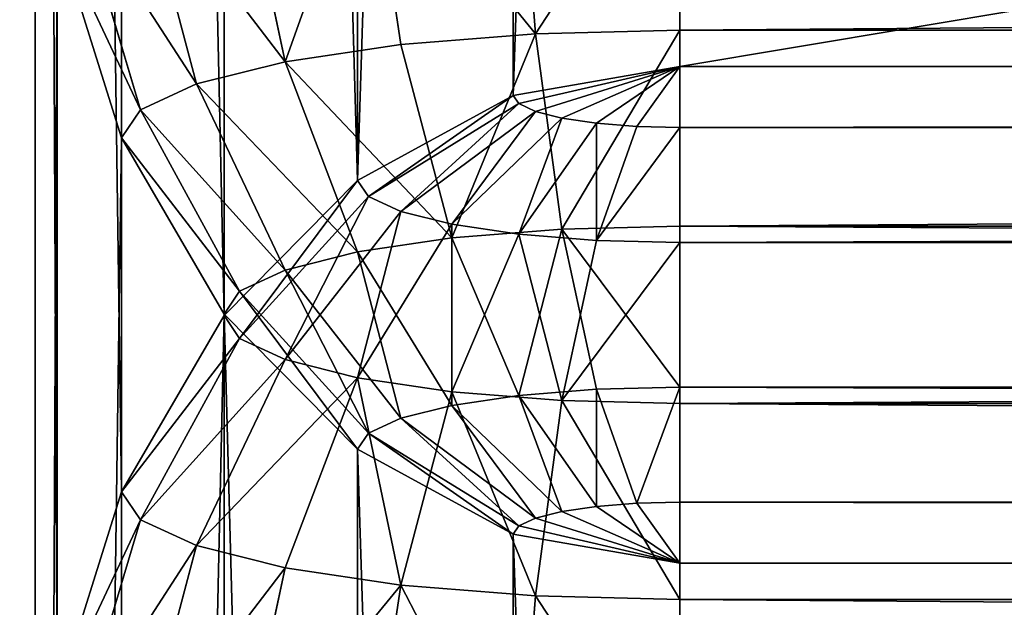
# Model space of a CAD drawing. Units: metres. Extents: x 0 to 1.4, y 0 to 1.4.
# Drawn here: x 0.68 to 0.71, y 1.28 to 1.29 of the extents above; entities that cross this region are included whole.
import ezdxf

# ---------------------------------------------------------------- set-up
doc = ezdxf.new("R2010")
doc.units = ezdxf.units.M
doc.layers.get('0').update_dxf_attribs({"true_color": 0xff5454})
doc.layers.add('ESTOFADO', color=7, linetype='Continuous', true_color=0x664400)
doc.layers.add('MADEIRA', color=7, linetype='Continuous', true_color=0x009987)

# ---------------------------------------------------------------- blocks, each defined once
blk = doc.blocks.new('Component_9')
at = {"color": 45, "true_color": 0xa68663}
mesh = blk.add_polyface(dxfattribs=at)
corners = [(-1, 0, 0.002), (-0.97, 0.03, 0.002), (-1, 1.25, 0.002), (0.4, 0, 0.002), (0.37, 0.03, 0.002), (0.37, 1.4, 0.002), (0.4, 1.4, 0.002), (-0.97, 1.25, 0.002)]
mesh.append_faces([[corners[k] for k in face] for face in [(5, 3, 6)]], dxfattribs={"vtx0": -1, "color": 45})
mesh.append_faces([[corners[k] for k in face] for face in [(0, 1, 2), (1, 3, 4), (4, 3, 5)]], dxfattribs={"vtx0": -1, "vtx1": -1, "color": 45})
mesh.append_faces([[corners[k] for k in face] for face in [(1, 0, 3)]], dxfattribs={"vtx0": -1, "vtx2": -1, "color": 45})
mesh.append_faces([[corners[k] for k in face] for face in [(7, 2, 1)]], dxfattribs={"vtx1": -1, "color": 45})
mesh = blk.add_polyface(dxfattribs=at)
corners = [(0.4, 1.4, 0.131333), (0.37, 0.03, 0.131333), (0.37, 1.4, 0.131333), (-0.97, 1.25, 0.131333), (-1, 0, 0.131333), (-1, 1.25, 0.131333), (-0.97, 0.03, 0.131333), (0.4, 0, 0.131333)]
mesh.append_faces([[corners[k] for k in face] for face in [(0, 1, 2), (3, 4, 5)]], dxfattribs={"vtx0": -1, "color": 45})
mesh.append_faces([[corners[k] for k in face] for face in [(4, 6, 7), (7, 1, 0)]], dxfattribs={"vtx0": -1, "vtx1": -1, "color": 45})
mesh.append_faces([[corners[k] for k in face] for face in [(4, 3, 6), (7, 6, 1)]], dxfattribs={"vtx0": -1, "vtx2": -1, "color": 45})
blk = doc.blocks.new('Group_2')
at = {"color": 45, "true_color": 0xa68663}
mesh = blk.add_polyface(dxfattribs=at)
corners = [(0.34, 1.37), (-1, 0), (-1, 1.37), (0.34, 0)]
mesh.append_faces([[corners[k] for k in face] for face in [(0, 1, 2), (1, 0, 3)]], dxfattribs={"vtx0": -1, "color": 45})
mesh = blk.add_polyface(dxfattribs=at)
corners = [(0.34, 0, -0.133333), (-1, 1.37, -0.133333), (-1, 0, -0.133333), (0.34, 1.37, -0.133333)]
mesh.append_faces([[corners[k] for k in face] for face in [(0, 1, 2), (1, 0, 3)]], dxfattribs={"vtx0": -1, "color": 45})
blk = doc.blocks.new('Group_44')
at = {"color": 45, "true_color": 0xa68663}
mesh = blk.add_polyface(dxfattribs=at)
corners = [(-1, 0), (-0.97, 0.03), (-1, 1.25), (0.4, 0), (0.4, 0.03), (-0.97, 1.25)]
mesh.append_faces([[corners[k] for k in face] for face in [(1, 3, 4)]], dxfattribs={"vtx0": -1, "color": 45})
mesh.append_faces([[corners[k] for k in face] for face in [(0, 1, 2)]], dxfattribs={"vtx0": -1, "vtx1": -1, "color": 45})
mesh.append_faces([[corners[k] for k in face] for face in [(1, 0, 3)]], dxfattribs={"vtx0": -1, "vtx2": -1, "color": 45})
mesh.append_faces([[corners[k] for k in face] for face in [(5, 2, 1)]], dxfattribs={"vtx1": -1, "color": 45})
mesh = blk.add_polyface(dxfattribs=at)
corners = [(-0.97, 1.25, 0.133333), (-1, 0, 0.133333), (-1, 1.25, 0.133333), (-0.97, 0.03, 0.133333), (0.4, 0, 0.133333), (0.4, 0.03, 0.133333)]
mesh.append_faces([[corners[k] for k in face] for face in [(0, 1, 2), (4, 3, 5)]], dxfattribs={"vtx0": -1, "color": 45})
mesh.append_faces([[corners[k] for k in face] for face in [(1, 3, 4)]], dxfattribs={"vtx0": -1, "vtx1": -1, "color": 45})
mesh.append_faces([[corners[k] for k in face] for face in [(1, 0, 3)]], dxfattribs={"vtx0": -1, "vtx2": -1, "color": 45})
blk = doc.blocks.new('Group_7')
at = {"color": 9, "true_color": 0xccbfba}
mesh = blk.add_polyface(dxfattribs=at)
corners = [(0.327024, 1.33252, 0.125), (-0.989024, 0.03348, 0.125), (-0.989024, 1.33252, 0.125), (0.327024, 0.03348, 0.125)]
mesh.append_faces([[corners[k] for k in face] for face in [(0, 1, 2), (1, 0, 3)]], dxfattribs={"vtx0": -1, "color": 9})
mesh = blk.add_polyface(dxfattribs=at)
corners = [(0.327024, 0.03348), (-0.989024, 1.33252), (-0.989024, 0.03348), (0.327024, 1.33252)]
mesh.append_faces([[corners[k] for k in face] for face in [(0, 1, 2), (1, 0, 3)]], dxfattribs={"vtx0": -1, "color": 9})
blk = doc.blocks.new('Group_5')
for p, q in [((0.916, 0.815319, 0.014824), (0.916, 0.813321, 0.01)), ((0.921, 0.81466, 0.014824), (0.920483, 0.81273, 0.01)), ((0.02, 0.813321, 0.01), (0.916, 0.813321, 0.01)), ((0.916, 0.813321, 0.01), (0.916, 0.810142, 0.005858)), ((0.920483, 0.81273, 0.01), (0.916, 0.813321, 0.01)), ((0.920483, 0.81273, 0.01), (0.91966, 0.80966, 0.005858)), ((0.92466, 0.811, 0.01), (0.920483, 0.81273, 0.01)), ((0.925659, 0.81273, 0.014824), (0.92466, 0.811, 0.01)), ((0.92466, 0.811, 0.01), (0.923071, 0.808247, 0.005858)), ((0.928247, 0.808247, 0.01), (0.92466, 0.811, 0.01)), ((0.02, 0.810142, 0.005858), (0.916, 0.810142, 0.005858)), ((0.91966, 0.80966, 0.005858), (0.916, 0.810142, 0.005858)), ((0.916, 0.810142, 0.005858), (0.916, 0.806, 0.002679)), ((0.91966, 0.80966, 0.005858), (0.918588, 0.805659, 0.002679)), ((0.923071, 0.808247, 0.005858), (0.91966, 0.80966, 0.005858)), ((0.92966, 0.80966, 0.014824), (0.928247, 0.808247, 0.01)), ((0.923071, 0.808247, 0.005858), (0.921, 0.80466, 0.002679)), ((0.926, 0.806, 0.005858), (0.923071, 0.808247, 0.005858)), ((0.928247, 0.808247, 0.01), (0.926, 0.806, 0.005858)), ((0.931, 0.80466, 0.01), (0.928247, 0.808247, 0.01)), ((0.02, 0.806, 0.002679), (0.916, 0.806, 0.002679)), ((0.918588, 0.805659, 0.002679), (0.916, 0.806, 0.002679)), ((0.916, 0.806, 0.002679), (0.916, 0.801176, 0.000681)), ((0.926, 0.806, 0.005858), (0.923071, 0.803071, 0.002679)), ((0.928247, 0.803071, 0.005858), (0.926, 0.806, 0.005858)), ((0.918588, 0.805659, 0.002679), (0.91734, 0.801, 0.000681)), ((0.921, 0.80466, 0.002679), (0.918588, 0.805659, 0.002679)), ((0.93273, 0.805659, 0.014824), (0.931, 0.80466, 0.01)), ((0.921, 0.80466, 0.002679), (0.918588, 0.800483, 0.000681)), ((0.923071, 0.803071, 0.002679), (0.921, 0.80466, 0.002679)), ((0.931, 0.80466, 0.01), (0.928247, 0.803071, 0.005858)), ((0.93273, 0.800483, 0.01), (0.931, 0.80466, 0.01)), ((0.923071, 0.803071, 0.002679), (0.91966, 0.79966, 0.000681)), ((0.92466, 0.801, 0.002679), (0.923071, 0.803071, 0.002679)), ((0.928247, 0.803071, 0.005858), (0.92466, 0.801, 0.002679)), ((0.92966, 0.79966, 0.005858), (0.928247, 0.803071, 0.005858)), ((0.02, 0.801176, 0.000681), (0.916, 0.801176, 0.000681)), ((0.91734, 0.801, 0.000681), (0.916, 0.801176, 0.000681)), ((0.916, 0.801176, 0.000681), (0.916, 0.796)), ((0.91734, 0.801, 0.000681), (0.916, 0.796)), ((0.918588, 0.800483, 0.000681), (0.91734, 0.801, 0.000681)), ((0.92466, 0.801, 0.002679), (0.920483, 0.798588, 0.000681)), ((0.925659, 0.798588, 0.002679), (0.92466, 0.801, 0.002679)), ((0.93466, 0.801, 0.014824), (0.93273, 0.800483, 0.01)), ((0.918588, 0.800483, 0.000681), (0.916, 0.796)), ((0.91966, 0.79966, 0.000681), (0.918588, 0.800483, 0.000681)), ((0.93273, 0.800483, 0.01), (0.92966, 0.79966, 0.005858)), ((0.933321, 0.796, 0.01), (0.93273, 0.800483, 0.01)), ((0.91966, 0.79966, 0.000681), (0.916, 0.796)), ((0.920483, 0.798588, 0.000681), (0.91966, 0.79966, 0.000681)), ((0.92966, 0.79966, 0.005858), (0.925659, 0.798588, 0.002679)), ((0.930142, 0.796, 0.005858), (0.92966, 0.79966, 0.005858)), ((0.920483, 0.798588, 0.000681), (0.916, 0.796)), ((0.921, 0.79734, 0.000681), (0.920483, 0.798588, 0.000681)), ((0.925659, 0.798588, 0.002679), (0.921, 0.79734, 0.000681)), ((0.926, 0.796, 0.002679), (0.925659, 0.798588, 0.002679)), ((0.921, 0.79734, 0.000681), (0.916, 0.796)), ((0.921176, 0.796, 0.000681), (0.921, 0.79734, 0.000681)), ((0.916, 0.796), (0.02, 0.796)), ((0.916, 0.796, 0.125), (0.916, 0.02, 0.125)), ((0.916, 0.796), (0.916, 0.02)), ((0.921176, 0.796, 0.000681), (0.916, 0.796)), ((0.921176, 0.02, 0.124319), (0.921176, 0.796, 0.124319)), ((0.926, 0.796, 0.002679), (0.921176, 0.796, 0.000681)), ((0.921176, 0.02, 0.000681), (0.921176, 0.796, 0.000681)), ((0.926, 0.02, 0.122321), (0.926, 0.796, 0.122321)), ((0.926, 0.02, 0.002679), (0.926, 0.796, 0.002679)), ((0.930142, 0.796, 0.005858), (0.926, 0.796, 0.002679)), ((0.930142, 0.02, 0.119142), (0.930142, 0.796, 0.119142)), ((0.930142, 0.02, 0.005858), (0.930142, 0.796, 0.005858)), ((0.933321, 0.796, 0.01), (0.930142, 0.796, 0.005858)), ((0.933321, 0.02, 0.115), (0.933321, 0.796, 0.115)), ((0.935319, 0.796, 0.014824), (0.933321, 0.796, 0.01)), ((0.933321, 0.02, 0.01), (0.933321, 0.796, 0.01)), ((0.935319, 0.02, 0.110176), (0.935319, 0.796, 0.110176)), ((0.935319, 0.02, 0.014824), (0.935319, 0.796, 0.014824)), ((0.936, 0.796, 0.105), (0.936, 0.02, 0.105)), ((0.936, 0.796, 0.02), (0.936, 0.02, 0.02)), ((0.02, 0.02, 0.125), (0.916, 0.02, 0.125)), ((0.921, 0.01866, 0.124319), (0.916, 0.02, 0.125)), ((0.920483, 0.017412, 0.124319), (0.916, 0.02, 0.125)), ((0.91966, 0.01634, 0.124319), (0.916, 0.02, 0.125)), ((0.918588, 0.015517, 0.124319), (0.916, 0.02, 0.125)), ((0.91734, 0.015, 0.124319), (0.916, 0.02, 0.125)), ((0.916, 0.02, 0.125), (0.921176, 0.02, 0.124319)), ((0.916, 0.02, 0.125), (0.916, 0.014824, 0.124319)), ((0.921176, 0.02, 0.124319), (0.921, 0.01866, 0.124319)), ((0.921176, 0.02, 0.124319), (0.926, 0.02, 0.122321)), ((0.926, 0.02, 0.122321), (0.925659, 0.017412, 0.122321)), ((0.926, 0.02, 0.122321), (0.930142, 0.02, 0.119142)), ((0.930142, 0.02, 0.119142), (0.92966, 0.01634, 0.119142)), ((0.930142, 0.02, 0.119142), (0.933321, 0.02, 0.115)), ((0.933321, 0.02, 0.115), (0.93273, 0.015517, 0.115)), ((0.933321, 0.02, 0.115), (0.935319, 0.02, 0.110176)), ((0.921, 0.01866, 0.124319), (0.920483, 0.017412, 0.124319)), ((0.925659, 0.017412, 0.122321), (0.921, 0.01866, 0.124319)), ((0.920483, 0.017412, 0.124319), (0.91966, 0.01634, 0.124319)), ((0.92466, 0.015, 0.122321), (0.920483, 0.017412, 0.124319)), ((0.925659, 0.017412, 0.122321), (0.92466, 0.015, 0.122321)), ((0.92966, 0.01634, 0.119142), (0.925659, 0.017412, 0.122321)), ((0.91966, 0.01634, 0.124319), (0.918588, 0.015517, 0.124319)), ((0.923071, 0.012929, 0.122321), (0.91966, 0.01634, 0.124319)), ((0.92966, 0.01634, 0.119142), (0.928247, 0.012929, 0.119142)), ((0.93273, 0.015517, 0.115), (0.92966, 0.01634, 0.119142)), ((0.918588, 0.015517, 0.124319), (0.91734, 0.015, 0.124319)), ((0.921, 0.01134, 0.122321), (0.918588, 0.015517, 0.124319)), ((0.93273, 0.015517, 0.115), (0.931, 0.01134, 0.115)), ((0.93466, 0.015, 0.110176), (0.93273, 0.015517, 0.115)), ((0.91734, 0.015, 0.124319), (0.916, 0.014824, 0.124319)), ((0.918588, 0.010341, 0.122321), (0.91734, 0.015, 0.124319)), ((0.92466, 0.015, 0.122321), (0.923071, 0.012929, 0.122321)), ((0.928247, 0.012929, 0.119142), (0.92466, 0.015, 0.122321)), ((0.916, 0.014824, 0.124319), (0.02, 0.014824, 0.124319)), ((0.916, 0.014824, 0.124319), (0.916, 0.01, 0.122321)), ((0.923071, 0.012929, 0.122321), (0.921, 0.01134, 0.122321)), ((0.926, 0.01, 0.119142), (0.923071, 0.012929, 0.122321)), ((0.928247, 0.012929, 0.119142), (0.926, 0.01, 0.119142)), ((0.931, 0.01134, 0.115), (0.928247, 0.012929, 0.119142)), ((0.921, 0.01134, 0.122321), (0.918588, 0.010341, 0.122321)), ((0.923071, 0.007753, 0.119142), (0.921, 0.01134, 0.122321)), ((0.931, 0.01134, 0.115), (0.928247, 0.007753, 0.115)), ((0.93273, 0.010341, 0.110176), (0.931, 0.01134, 0.115)), ((0.918588, 0.010341, 0.122321), (0.916, 0.01, 0.122321)), ((0.91966, 0.00634, 0.119142), (0.918588, 0.010341, 0.122321)), ((0.916, 0.01, 0.122321), (0.02, 0.01, 0.122321)), ((0.916, 0.01, 0.122321), (0.916, 0.005858, 0.119142)), ((0.926, 0.01, 0.119142), (0.923071, 0.007753, 0.119142)), ((0.928247, 0.007753, 0.115), (0.926, 0.01, 0.119142)), ((0.923071, 0.007753, 0.119142), (0.91966, 0.00634, 0.119142)), ((0.92466, 0.005, 0.115), (0.923071, 0.007753, 0.119142)), ((0.928247, 0.007753, 0.115), (0.92466, 0.005, 0.115)), ((0.92966, 0.00634, 0.110176), (0.928247, 0.007753, 0.115)), ((0.91966, 0.00634, 0.119142), (0.916, 0.005858, 0.119142)), ((0.920483, 0.00327, 0.115), (0.91966, 0.00634, 0.119142)), ((0.916, 0.005858, 0.119142), (0.02, 0.005858, 0.119142)), ((0.916, 0.005858, 0.119142), (0.916, 0.002679, 0.115)), ((0.92466, 0.005, 0.115), (0.920483, 0.00327, 0.115)), ((0.925659, 0.00327, 0.110176), (0.92466, 0.005, 0.115)), ((0.920483, 0.00327, 0.115), (0.916, 0.002679, 0.115)), ((0.921, 0.00134, 0.110176), (0.920483, 0.00327, 0.115)), ((0.916, 0.002679, 0.115), (0.02, 0.002679, 0.115)), ((0.916, 0.002679, 0.115), (0.916, 0.000681, 0.110176))]:
    blk.add_line(p, q)
at = {"color": 9, "true_color": 0xccbfba}
mesh = blk.add_polyface(dxfattribs=at)
corners = [(0.02, 0.815319, 0.014824), (0.916, 0.813321, 0.01), (0.02, 0.813321, 0.01), (0.916, 0.815319, 0.014824)]
mesh.append_faces([[corners[k] for k in face] for face in [(0, 1, 2), (1, 0, 3)]], dxfattribs={"vtx0": -1, "color": 9})
mesh = blk.add_polyface(dxfattribs=at)
corners = [(0.916, 0.815319, 0.014824), (0.920483, 0.81273, 0.01), (0.916, 0.813321, 0.01), (0.921, 0.81466, 0.014824)]
mesh.append_faces([[corners[k] for k in face] for face in [(0, 1, 2), (1, 0, 3)]], dxfattribs={"vtx0": -1, "color": 9})
mesh = blk.add_polyface(dxfattribs=at)
corners = [(0.921, 0.81466, 0.014824), (0.92466, 0.811, 0.01), (0.920483, 0.81273, 0.01), (0.925659, 0.81273, 0.014824)]
mesh.append_faces([[corners[k] for k in face] for face in [(0, 1, 2), (1, 0, 3)]], dxfattribs={"vtx0": -1, "color": 9})
mesh = blk.add_polyface(dxfattribs=at)
corners = [(0.02, 0.813321, 0.01), (0.916, 0.810142, 0.005858), (0.02, 0.810142, 0.005858), (0.916, 0.813321, 0.01)]
mesh.append_faces([[corners[k] for k in face] for face in [(0, 1, 2), (1, 0, 3)]], dxfattribs={"vtx0": -1, "color": 9})
mesh = blk.add_polyface(dxfattribs=at)
corners = [(0.916, 0.813321, 0.01), (0.91966, 0.80966, 0.005858), (0.916, 0.810142, 0.005858), (0.920483, 0.81273, 0.01)]
mesh.append_faces([[corners[k] for k in face] for face in [(0, 1, 2), (1, 0, 3)]], dxfattribs={"vtx0": -1, "color": 9})
mesh = blk.add_polyface(dxfattribs=at)
corners = [(0.920483, 0.81273, 0.01), (0.923071, 0.808247, 0.005858), (0.91966, 0.80966, 0.005858), (0.92466, 0.811, 0.01)]
mesh.append_faces([[corners[k] for k in face] for face in [(0, 1, 2), (1, 0, 3)]], dxfattribs={"vtx0": -1, "color": 9})
mesh = blk.add_polyface(dxfattribs=at)
corners = [(0.92466, 0.811, 0.01), (0.92966, 0.80966, 0.014824), (0.928247, 0.808247, 0.01), (0.925659, 0.81273, 0.014824)]
mesh.append_faces([[corners[k] for k in face] for face in [(0, 1, 2), (1, 0, 3)]], dxfattribs={"vtx0": -1, "color": 9})
mesh = blk.add_polyface(dxfattribs=at)
corners = [(0.92466, 0.811, 0.01), (0.926, 0.806, 0.005858), (0.923071, 0.808247, 0.005858), (0.928247, 0.808247, 0.01)]
mesh.append_faces([[corners[k] for k in face] for face in [(0, 1, 2), (1, 0, 3)]], dxfattribs={"vtx0": -1, "color": 9})
mesh = blk.add_polyface(dxfattribs=at)
corners = [(0.916, 0.810142, 0.005858), (0.02, 0.806, 0.002679), (0.02, 0.810142, 0.005858), (0.916, 0.806, 0.002679)]
mesh.append_faces([[corners[k] for k in face] for face in [(0, 1, 2), (1, 0, 3)]], dxfattribs={"vtx0": -1, "color": 9})
mesh = blk.add_polyface(dxfattribs=at)
corners = [(0.91966, 0.80966, 0.005858), (0.916, 0.806, 0.002679), (0.916, 0.810142, 0.005858), (0.918588, 0.805659, 0.002679)]
mesh.append_faces([[corners[k] for k in face] for face in [(0, 1, 2), (1, 0, 3)]], dxfattribs={"vtx0": -1, "color": 9})
mesh = blk.add_polyface(dxfattribs=at)
corners = [(0.91966, 0.80966, 0.005858), (0.921, 0.80466, 0.002679), (0.918588, 0.805659, 0.002679), (0.923071, 0.808247, 0.005858)]
mesh.append_faces([[corners[k] for k in face] for face in [(0, 1, 2), (1, 0, 3)]], dxfattribs={"vtx0": -1, "color": 9})
mesh = blk.add_polyface(dxfattribs=at)
corners = [(0.928247, 0.808247, 0.01), (0.93273, 0.805659, 0.014824), (0.931, 0.80466, 0.01), (0.92966, 0.80966, 0.014824)]
mesh.append_faces([[corners[k] for k in face] for face in [(0, 1, 2), (1, 0, 3)]], dxfattribs={"vtx0": -1, "color": 9})
mesh = blk.add_polyface(dxfattribs=at)
corners = [(0.923071, 0.808247, 0.005858), (0.923071, 0.803071, 0.002679), (0.921, 0.80466, 0.002679), (0.926, 0.806, 0.005858)]
mesh.append_faces([[corners[k] for k in face] for face in [(0, 1, 2), (1, 0, 3)]], dxfattribs={"vtx0": -1, "color": 9})
mesh = blk.add_polyface(dxfattribs=at)
corners = [(0.926, 0.806, 0.005858), (0.931, 0.80466, 0.01), (0.928247, 0.803071, 0.005858), (0.928247, 0.808247, 0.01)]
mesh.append_faces([[corners[k] for k in face] for face in [(0, 1, 2), (1, 0, 3)]], dxfattribs={"vtx0": -1, "color": 9})
mesh = blk.add_polyface(dxfattribs=at)
corners = [(0.916, 0.806, 0.002679), (0.02, 0.801176, 0.000681), (0.02, 0.806, 0.002679), (0.916, 0.801176, 0.000681)]
mesh.append_faces([[corners[k] for k in face] for face in [(0, 1, 2), (1, 0, 3)]], dxfattribs={"vtx0": -1, "color": 9})
mesh = blk.add_polyface(dxfattribs=at)
corners = [(0.918588, 0.805659, 0.002679), (0.916, 0.801176, 0.000681), (0.916, 0.806, 0.002679), (0.91734, 0.801, 0.000681)]
mesh.append_faces([[corners[k] for k in face] for face in [(0, 1, 2), (1, 0, 3)]], dxfattribs={"vtx0": -1, "color": 9})
mesh = blk.add_polyface(dxfattribs=at)
corners = [(0.926, 0.806, 0.005858), (0.92466, 0.801, 0.002679), (0.923071, 0.803071, 0.002679), (0.928247, 0.803071, 0.005858)]
mesh.append_faces([[corners[k] for k in face] for face in [(0, 1, 2), (1, 0, 3)]], dxfattribs={"vtx0": -1, "color": 9})
mesh = blk.add_polyface(dxfattribs=at)
corners = [(0.918588, 0.805659, 0.002679), (0.918588, 0.800483, 0.000681), (0.91734, 0.801, 0.000681), (0.921, 0.80466, 0.002679)]
mesh.append_faces([[corners[k] for k in face] for face in [(0, 1, 2), (1, 0, 3)]], dxfattribs={"vtx0": -1, "color": 9})
mesh = blk.add_polyface(dxfattribs=at)
corners = [(0.931, 0.80466, 0.01), (0.93466, 0.801, 0.014824), (0.93273, 0.800483, 0.01), (0.93273, 0.805659, 0.014824)]
mesh.append_faces([[corners[k] for k in face] for face in [(0, 1, 2), (1, 0, 3)]], dxfattribs={"vtx0": -1, "color": 9})
mesh = blk.add_polyface(dxfattribs=at)
corners = [(0.921, 0.80466, 0.002679), (0.91966, 0.79966, 0.000681), (0.918588, 0.800483, 0.000681), (0.923071, 0.803071, 0.002679)]
mesh.append_faces([[corners[k] for k in face] for face in [(0, 1, 2), (1, 0, 3)]], dxfattribs={"vtx0": -1, "color": 9})
mesh = blk.add_polyface(dxfattribs=at)
corners = [(0.928247, 0.803071, 0.005858), (0.93273, 0.800483, 0.01), (0.92966, 0.79966, 0.005858), (0.931, 0.80466, 0.01)]
mesh.append_faces([[corners[k] for k in face] for face in [(0, 1, 2), (1, 0, 3)]], dxfattribs={"vtx0": -1, "color": 9})
mesh = blk.add_polyface(dxfattribs=at)
corners = [(0.923071, 0.803071, 0.002679), (0.920483, 0.798588, 0.000681), (0.91966, 0.79966, 0.000681), (0.92466, 0.801, 0.002679)]
mesh.append_faces([[corners[k] for k in face] for face in [(0, 1, 2), (1, 0, 3)]], dxfattribs={"vtx0": -1, "color": 9})
mesh = blk.add_polyface(dxfattribs=at)
corners = [(0.928247, 0.803071, 0.005858), (0.925659, 0.798588, 0.002679), (0.92466, 0.801, 0.002679), (0.92966, 0.79966, 0.005858)]
mesh.append_faces([[corners[k] for k in face] for face in [(0, 1, 2), (1, 0, 3)]], dxfattribs={"vtx0": -1, "color": 9})
mesh = blk.add_polyface(dxfattribs=at)
corners = [(0.916, 0.801176, 0.000681), (0.02, 0.796), (0.02, 0.801176, 0.000681), (0.916, 0.796)]
mesh.append_faces([[corners[k] for k in face] for face in [(0, 1, 2), (1, 0, 3)]], dxfattribs={"vtx0": -1, "color": 9})
mesh = blk.add_polyface(dxfattribs=at)
corners = [(0.91734, 0.801, 0.000681), (0.916, 0.796), (0.916, 0.801176, 0.000681)]
mesh.append_faces([[corners[k] for k in face] for face in [(0, 1, 2)]], dxfattribs={"color": 9})
mesh = blk.add_polyface(dxfattribs=at)
corners = [(0.918588, 0.800483, 0.000681), (0.916, 0.796), (0.91734, 0.801, 0.000681)]
mesh.append_faces([[corners[k] for k in face] for face in [(0, 1, 2)]], dxfattribs={"color": 9})
mesh = blk.add_polyface(dxfattribs=at)
corners = [(0.92466, 0.801, 0.002679), (0.921, 0.79734, 0.000681), (0.920483, 0.798588, 0.000681), (0.925659, 0.798588, 0.002679)]
mesh.append_faces([[corners[k] for k in face] for face in [(0, 1, 2), (1, 0, 3)]], dxfattribs={"vtx0": -1, "color": 9})
mesh = blk.add_polyface(dxfattribs=at)
corners = [(0.93273, 0.800483, 0.01), (0.935319, 0.796, 0.014824), (0.933321, 0.796, 0.01), (0.93466, 0.801, 0.014824)]
mesh.append_faces([[corners[k] for k in face] for face in [(0, 1, 2), (1, 0, 3)]], dxfattribs={"vtx0": -1, "color": 9})
mesh = blk.add_polyface(dxfattribs=at)
corners = [(0.91966, 0.79966, 0.000681), (0.916, 0.796), (0.918588, 0.800483, 0.000681)]
mesh.append_faces([[corners[k] for k in face] for face in [(0, 1, 2)]], dxfattribs={"color": 9})
mesh = blk.add_polyface(dxfattribs=at)
corners = [(0.92966, 0.79966, 0.005858), (0.933321, 0.796, 0.01), (0.930142, 0.796, 0.005858), (0.93273, 0.800483, 0.01)]
mesh.append_faces([[corners[k] for k in face] for face in [(0, 1, 2), (1, 0, 3)]], dxfattribs={"vtx0": -1, "color": 9})
mesh = blk.add_polyface(dxfattribs=at)
corners = [(0.920483, 0.798588, 0.000681), (0.916, 0.796), (0.91966, 0.79966, 0.000681)]
mesh.append_faces([[corners[k] for k in face] for face in [(0, 1, 2)]], dxfattribs={"color": 9})
mesh = blk.add_polyface(dxfattribs=at)
corners = [(0.92966, 0.79966, 0.005858), (0.926, 0.796, 0.002679), (0.925659, 0.798588, 0.002679), (0.930142, 0.796, 0.005858)]
mesh.append_faces([[corners[k] for k in face] for face in [(0, 1, 2), (1, 0, 3)]], dxfattribs={"vtx0": -1, "color": 9})
mesh = blk.add_polyface(dxfattribs=at)
corners = [(0.921, 0.79734, 0.000681), (0.916, 0.796), (0.920483, 0.798588, 0.000681)]
mesh.append_faces([[corners[k] for k in face] for face in [(0, 1, 2)]], dxfattribs={"color": 9})
mesh = blk.add_polyface(dxfattribs=at)
corners = [(0.925659, 0.798588, 0.002679), (0.921176, 0.796, 0.000681), (0.921, 0.79734, 0.000681), (0.926, 0.796, 0.002679)]
mesh.append_faces([[corners[k] for k in face] for face in [(0, 1, 2), (1, 0, 3)]], dxfattribs={"vtx0": -1, "color": 9})
mesh = blk.add_polyface(dxfattribs=at)
corners = [(0.921176, 0.796, 0.000681), (0.916, 0.796), (0.921, 0.79734, 0.000681)]
mesh.append_faces([[corners[k] for k in face] for face in [(0, 1, 2)]], dxfattribs={"color": 9})
mesh = blk.add_polyface(dxfattribs=at)
corners = [(0.02, 0.02, 0.125), (0.916, 0.796, 0.125), (0.02, 0.796, 0.125), (0.916, 0.02, 0.125)]
mesh.append_faces([[corners[k] for k in face] for face in [(0, 1, 2), (1, 0, 3)]], dxfattribs={"vtx0": -1, "color": 9})
mesh = blk.add_polyface(dxfattribs=at)
corners = [(0.916, 0.796), (0.02, 0.02), (0.02, 0.796), (0.916, 0.02)]
mesh.append_faces([[corners[k] for k in face] for face in [(0, 1, 2), (1, 0, 3)]], dxfattribs={"vtx0": -1, "color": 9})
mesh = blk.add_polyface(dxfattribs=at)
corners = [(0.921176, 0.02, 0.124319), (0.916, 0.796, 0.125), (0.916, 0.02, 0.125), (0.921176, 0.796, 0.124319)]
mesh.append_faces([[corners[k] for k in face] for face in [(0, 1, 2), (1, 0, 3)]], dxfattribs={"vtx0": -1, "color": 9})
mesh = blk.add_polyface(dxfattribs=at)
corners = [(0.921176, 0.796, 0.000681), (0.916, 0.02), (0.916, 0.796), (0.921176, 0.02, 0.000681)]
mesh.append_faces([[corners[k] for k in face] for face in [(0, 1, 2), (1, 0, 3)]], dxfattribs={"vtx0": -1, "color": 9})
mesh = blk.add_polyface(dxfattribs=at)
corners = [(0.926, 0.02, 0.122321), (0.921176, 0.796, 0.124319), (0.921176, 0.02, 0.124319), (0.926, 0.796, 0.122321)]
mesh.append_faces([[corners[k] for k in face] for face in [(0, 1, 2), (1, 0, 3)]], dxfattribs={"vtx0": -1, "color": 9})
mesh = blk.add_polyface(dxfattribs=at)
corners = [(0.926, 0.796, 0.002679), (0.921176, 0.02, 0.000681), (0.921176, 0.796, 0.000681), (0.926, 0.02, 0.002679)]
mesh.append_faces([[corners[k] for k in face] for face in [(0, 1, 2), (1, 0, 3)]], dxfattribs={"vtx0": -1, "color": 9})
mesh = blk.add_polyface(dxfattribs=at)
corners = [(0.930142, 0.02, 0.119142), (0.926, 0.796, 0.122321), (0.926, 0.02, 0.122321), (0.930142, 0.796, 0.119142)]
mesh.append_faces([[corners[k] for k in face] for face in [(0, 1, 2), (1, 0, 3)]], dxfattribs={"vtx0": -1, "color": 9})
mesh = blk.add_polyface(dxfattribs=at)
corners = [(0.926, 0.796, 0.002679), (0.930142, 0.02, 0.005858), (0.926, 0.02, 0.002679), (0.930142, 0.796, 0.005858)]
mesh.append_faces([[corners[k] for k in face] for face in [(0, 1, 2), (1, 0, 3)]], dxfattribs={"vtx0": -1, "color": 9})
mesh = blk.add_polyface(dxfattribs=at)
corners = [(0.933321, 0.796, 0.115), (0.930142, 0.02, 0.119142), (0.933321, 0.02, 0.115), (0.930142, 0.796, 0.119142)]
mesh.append_faces([[corners[k] for k in face] for face in [(0, 1, 2), (1, 0, 3)]], dxfattribs={"vtx0": -1, "color": 9})
mesh = blk.add_polyface(dxfattribs=at)
corners = [(0.930142, 0.796, 0.005858), (0.933321, 0.02, 0.01), (0.930142, 0.02, 0.005858), (0.933321, 0.796, 0.01)]
mesh.append_faces([[corners[k] for k in face] for face in [(0, 1, 2), (1, 0, 3)]], dxfattribs={"vtx0": -1, "color": 9})
mesh = blk.add_polyface(dxfattribs=at)
corners = [(0.935319, 0.796, 0.110176), (0.933321, 0.02, 0.115), (0.935319, 0.02, 0.110176), (0.933321, 0.796, 0.115)]
mesh.append_faces([[corners[k] for k in face] for face in [(0, 1, 2), (1, 0, 3)]], dxfattribs={"vtx0": -1, "color": 9})
mesh = blk.add_polyface(dxfattribs=at)
corners = [(0.933321, 0.796, 0.01), (0.935319, 0.02, 0.014824), (0.933321, 0.02, 0.01), (0.935319, 0.796, 0.014824)]
mesh.append_faces([[corners[k] for k in face] for face in [(0, 1, 2), (1, 0, 3)]], dxfattribs={"vtx0": -1, "color": 9})
mesh = blk.add_polyface(dxfattribs=at)
corners = [(0.936, 0.796, 0.105), (0.935319, 0.02, 0.110176), (0.936, 0.02, 0.105), (0.935319, 0.796, 0.110176)]
mesh.append_faces([[corners[k] for k in face] for face in [(0, 1, 2), (1, 0, 3)]], dxfattribs={"vtx0": -1, "color": 9})
mesh = blk.add_polyface(dxfattribs=at)
corners = [(0.935319, 0.796, 0.014824), (0.936, 0.02, 0.02), (0.935319, 0.02, 0.014824), (0.936, 0.796, 0.02)]
mesh.append_faces([[corners[k] for k in face] for face in [(0, 1, 2), (1, 0, 3)]], dxfattribs={"vtx0": -1, "color": 9})
mesh = blk.add_polyface(dxfattribs=at)
corners = [(0.936, 0.796, 0.02), (0.936, 0.02, 0.105), (0.936, 0.02, 0.02), (0.936, 0.796, 0.105)]
mesh.append_faces([[corners[k] for k in face] for face in [(0, 1, 2), (1, 0, 3)]], dxfattribs={"vtx0": -1, "color": 9})
mesh = blk.add_polyface(dxfattribs=at)
corners = [(0.916, 0.014824, 0.124319), (0.02, 0.02, 0.125), (0.02, 0.014824, 0.124319), (0.916, 0.02, 0.125)]
mesh.append_faces([[corners[k] for k in face] for face in [(0, 1, 2), (1, 0, 3)]], dxfattribs={"vtx0": -1, "color": 9})
mesh = blk.add_polyface(dxfattribs=at)
corners = [(0.91966, 0.01634, 0.124319), (0.916, 0.02, 0.125), (0.918588, 0.015517, 0.124319)]
mesh.append_faces([[corners[k] for k in face] for face in [(0, 1, 2)]], dxfattribs={"color": 9})
mesh = blk.add_polyface(dxfattribs=at)
corners = [(0.918588, 0.015517, 0.124319), (0.916, 0.02, 0.125), (0.91734, 0.015, 0.124319)]
mesh.append_faces([[corners[k] for k in face] for face in [(0, 1, 2)]], dxfattribs={"color": 9})
mesh = blk.add_polyface(dxfattribs=at)
corners = [(0.91734, 0.015, 0.124319), (0.916, 0.02, 0.125), (0.916, 0.014824, 0.124319)]
mesh.append_faces([[corners[k] for k in face] for face in [(0, 1, 2)]], dxfattribs={"color": 9})
mesh = blk.add_polyface(dxfattribs=at)
corners = [(0.921, 0.01866, 0.124319), (0.916, 0.02, 0.125), (0.920483, 0.017412, 0.124319)]
mesh.append_faces([[corners[k] for k in face] for face in [(0, 1, 2)]], dxfattribs={"color": 9})
mesh = blk.add_polyface(dxfattribs=at)
corners = [(0.921176, 0.02, 0.124319), (0.916, 0.02, 0.125), (0.921, 0.01866, 0.124319)]
mesh.append_faces([[corners[k] for k in face] for face in [(0, 1, 2)]], dxfattribs={"color": 9})
mesh = blk.add_polyface(dxfattribs=at)
corners = [(0.920483, 0.017412, 0.124319), (0.916, 0.02, 0.125), (0.91966, 0.01634, 0.124319)]
mesh.append_faces([[corners[k] for k in face] for face in [(0, 1, 2)]], dxfattribs={"color": 9})
mesh = blk.add_polyface(dxfattribs=at)
corners = [(0.925659, 0.017412, 0.122321), (0.921176, 0.02, 0.124319), (0.921, 0.01866, 0.124319), (0.926, 0.02, 0.122321)]
mesh.append_faces([[corners[k] for k in face] for face in [(0, 1, 2), (1, 0, 3)]], dxfattribs={"vtx0": -1, "color": 9})
mesh = blk.add_polyface(dxfattribs=at)
corners = [(0.92966, 0.01634, 0.119142), (0.926, 0.02, 0.122321), (0.925659, 0.017412, 0.122321), (0.930142, 0.02, 0.119142)]
mesh.append_faces([[corners[k] for k in face] for face in [(0, 1, 2), (1, 0, 3)]], dxfattribs={"vtx0": -1, "color": 9})
mesh = blk.add_polyface(dxfattribs=at)
corners = [(0.933321, 0.02, 0.115), (0.92966, 0.01634, 0.119142), (0.93273, 0.015517, 0.115), (0.930142, 0.02, 0.119142)]
mesh.append_faces([[corners[k] for k in face] for face in [(0, 1, 2), (1, 0, 3)]], dxfattribs={"vtx0": -1, "color": 9})
mesh = blk.add_polyface(dxfattribs=at)
corners = [(0.935319, 0.02, 0.110176), (0.93273, 0.015517, 0.115), (0.93466, 0.015, 0.110176), (0.933321, 0.02, 0.115)]
mesh.append_faces([[corners[k] for k in face] for face in [(0, 1, 2), (1, 0, 3)]], dxfattribs={"vtx0": -1, "color": 9})
mesh = blk.add_polyface(dxfattribs=at)
corners = [(0.92466, 0.015, 0.122321), (0.921, 0.01866, 0.124319), (0.920483, 0.017412, 0.124319), (0.925659, 0.017412, 0.122321)]
mesh.append_faces([[corners[k] for k in face] for face in [(0, 1, 2), (1, 0, 3)]], dxfattribs={"vtx0": -1, "color": 9})
mesh = blk.add_polyface(dxfattribs=at)
corners = [(0.923071, 0.012929, 0.122321), (0.920483, 0.017412, 0.124319), (0.91966, 0.01634, 0.124319), (0.92466, 0.015, 0.122321)]
mesh.append_faces([[corners[k] for k in face] for face in [(0, 1, 2), (1, 0, 3)]], dxfattribs={"vtx0": -1, "color": 9})
mesh = blk.add_polyface(dxfattribs=at)
corners = [(0.928247, 0.012929, 0.119142), (0.925659, 0.017412, 0.122321), (0.92466, 0.015, 0.122321), (0.92966, 0.01634, 0.119142)]
mesh.append_faces([[corners[k] for k in face] for face in [(0, 1, 2), (1, 0, 3)]], dxfattribs={"vtx0": -1, "color": 9})
mesh = blk.add_polyface(dxfattribs=at)
corners = [(0.921, 0.01134, 0.122321), (0.91966, 0.01634, 0.124319), (0.918588, 0.015517, 0.124319), (0.923071, 0.012929, 0.122321)]
mesh.append_faces([[corners[k] for k in face] for face in [(0, 1, 2), (1, 0, 3)]], dxfattribs={"vtx0": -1, "color": 9})
mesh = blk.add_polyface(dxfattribs=at)
corners = [(0.93273, 0.015517, 0.115), (0.928247, 0.012929, 0.119142), (0.931, 0.01134, 0.115), (0.92966, 0.01634, 0.119142)]
mesh.append_faces([[corners[k] for k in face] for face in [(0, 1, 2), (1, 0, 3)]], dxfattribs={"vtx0": -1, "color": 9})
mesh = blk.add_polyface(dxfattribs=at)
corners = [(0.918588, 0.010341, 0.122321), (0.918588, 0.015517, 0.124319), (0.91734, 0.015, 0.124319), (0.921, 0.01134, 0.122321)]
mesh.append_faces([[corners[k] for k in face] for face in [(0, 1, 2), (1, 0, 3)]], dxfattribs={"vtx0": -1, "color": 9})
mesh = blk.add_polyface(dxfattribs=at)
corners = [(0.93466, 0.015, 0.110176), (0.931, 0.01134, 0.115), (0.93273, 0.010341, 0.110176), (0.93273, 0.015517, 0.115)]
mesh.append_faces([[corners[k] for k in face] for face in [(0, 1, 2), (1, 0, 3)]], dxfattribs={"vtx0": -1, "color": 9})
mesh = blk.add_polyface(dxfattribs=at)
corners = [(0.916, 0.01, 0.122321), (0.91734, 0.015, 0.124319), (0.916, 0.014824, 0.124319), (0.918588, 0.010341, 0.122321)]
mesh.append_faces([[corners[k] for k in face] for face in [(0, 1, 2), (1, 0, 3)]], dxfattribs={"vtx0": -1, "color": 9})
mesh = blk.add_polyface(dxfattribs=at)
corners = [(0.926, 0.01, 0.119142), (0.92466, 0.015, 0.122321), (0.923071, 0.012929, 0.122321), (0.928247, 0.012929, 0.119142)]
mesh.append_faces([[corners[k] for k in face] for face in [(0, 1, 2), (1, 0, 3)]], dxfattribs={"vtx0": -1, "color": 9})
mesh = blk.add_polyface(dxfattribs=at)
corners = [(0.916, 0.01, 0.122321), (0.02, 0.014824, 0.124319), (0.02, 0.01, 0.122321), (0.916, 0.014824, 0.124319)]
mesh.append_faces([[corners[k] for k in face] for face in [(0, 1, 2), (1, 0, 3)]], dxfattribs={"vtx0": -1, "color": 9})
mesh = blk.add_polyface(dxfattribs=at)
corners = [(0.923071, 0.007753, 0.119142), (0.923071, 0.012929, 0.122321), (0.921, 0.01134, 0.122321), (0.926, 0.01, 0.119142)]
mesh.append_faces([[corners[k] for k in face] for face in [(0, 1, 2), (1, 0, 3)]], dxfattribs={"vtx0": -1, "color": 9})
mesh = blk.add_polyface(dxfattribs=at)
corners = [(0.931, 0.01134, 0.115), (0.926, 0.01, 0.119142), (0.928247, 0.007753, 0.115), (0.928247, 0.012929, 0.119142)]
mesh.append_faces([[corners[k] for k in face] for face in [(0, 1, 2), (1, 0, 3)]], dxfattribs={"vtx0": -1, "color": 9})
mesh = blk.add_polyface(dxfattribs=at)
corners = [(0.91966, 0.00634, 0.119142), (0.921, 0.01134, 0.122321), (0.918588, 0.010341, 0.122321), (0.923071, 0.007753, 0.119142)]
mesh.append_faces([[corners[k] for k in face] for face in [(0, 1, 2), (1, 0, 3)]], dxfattribs={"vtx0": -1, "color": 9})
mesh = blk.add_polyface(dxfattribs=at)
corners = [(0.93273, 0.010341, 0.110176), (0.928247, 0.007753, 0.115), (0.92966, 0.00634, 0.110176), (0.931, 0.01134, 0.115)]
mesh.append_faces([[corners[k] for k in face] for face in [(0, 1, 2), (1, 0, 3)]], dxfattribs={"vtx0": -1, "color": 9})
mesh = blk.add_polyface(dxfattribs=at)
corners = [(0.91966, 0.00634, 0.119142), (0.916, 0.01, 0.122321), (0.916, 0.005858, 0.119142), (0.918588, 0.010341, 0.122321)]
mesh.append_faces([[corners[k] for k in face] for face in [(0, 1, 2), (1, 0, 3)]], dxfattribs={"vtx0": -1, "color": 9})
mesh = blk.add_polyface(dxfattribs=at)
corners = [(0.916, 0.005858, 0.119142), (0.02, 0.01, 0.122321), (0.02, 0.005858, 0.119142), (0.916, 0.01, 0.122321)]
mesh.append_faces([[corners[k] for k in face] for face in [(0, 1, 2), (1, 0, 3)]], dxfattribs={"vtx0": -1, "color": 9})
mesh = blk.add_polyface(dxfattribs=at)
corners = [(0.928247, 0.007753, 0.115), (0.923071, 0.007753, 0.119142), (0.92466, 0.005, 0.115), (0.926, 0.01, 0.119142)]
mesh.append_faces([[corners[k] for k in face] for face in [(0, 1, 2), (1, 0, 3)]], dxfattribs={"vtx0": -1, "color": 9})
mesh = blk.add_polyface(dxfattribs=at)
corners = [(0.923071, 0.007753, 0.119142), (0.920483, 0.00327, 0.115), (0.92466, 0.005, 0.115), (0.91966, 0.00634, 0.119142)]
mesh.append_faces([[corners[k] for k in face] for face in [(0, 1, 2), (1, 0, 3)]], dxfattribs={"vtx0": -1, "color": 9})
mesh = blk.add_polyface(dxfattribs=at)
corners = [(0.928247, 0.007753, 0.115), (0.925659, 0.00327, 0.110176), (0.92966, 0.00634, 0.110176), (0.92466, 0.005, 0.115)]
mesh.append_faces([[corners[k] for k in face] for face in [(0, 1, 2), (1, 0, 3)]], dxfattribs={"vtx0": -1, "color": 9})
mesh = blk.add_polyface(dxfattribs=at)
corners = [(0.91966, 0.00634, 0.119142), (0.916, 0.002679, 0.115), (0.920483, 0.00327, 0.115), (0.916, 0.005858, 0.119142)]
mesh.append_faces([[corners[k] for k in face] for face in [(0, 1, 2), (1, 0, 3)]], dxfattribs={"vtx0": -1, "color": 9})
mesh = blk.add_polyface(dxfattribs=at)
corners = [(0.916, 0.005858, 0.119142), (0.02, 0.002679, 0.115), (0.916, 0.002679, 0.115), (0.02, 0.005858, 0.119142)]
mesh.append_faces([[corners[k] for k in face] for face in [(0, 1, 2), (1, 0, 3)]], dxfattribs={"vtx0": -1, "color": 9})
mesh = blk.add_polyface(dxfattribs=at)
corners = [(0.925659, 0.00327, 0.110176), (0.920483, 0.00327, 0.115), (0.921, 0.00134, 0.110176), (0.92466, 0.005, 0.115)]
mesh.append_faces([[corners[k] for k in face] for face in [(0, 1, 2), (1, 0, 3)]], dxfattribs={"vtx0": -1, "color": 9})
mesh = blk.add_polyface(dxfattribs=at)
corners = [(0.920483, 0.00327, 0.115), (0.916, 0.000681, 0.110176), (0.921, 0.00134, 0.110176), (0.916, 0.002679, 0.115)]
mesh.append_faces([[corners[k] for k in face] for face in [(0, 1, 2), (1, 0, 3)]], dxfattribs={"vtx0": -1, "color": 9})
mesh = blk.add_polyface(dxfattribs=at)
corners = [(0.916, 0.002679, 0.115), (0.02, 0.000681, 0.110176), (0.916, 0.000681, 0.110176), (0.02, 0.002679, 0.115)]
mesh.append_faces([[corners[k] for k in face] for face in [(0, 1, 2), (1, 0, 3)]], dxfattribs={"vtx0": -1, "color": 9})

msp = doc.modelspace()

# ---------------------------------------------------------------- block references
at = {"layer": 'ESTOFADO', "extrusion": (-2.19915e-16, -0.965926, 0.258819), "xscale": 0.7314608355298037, "yscale": 0.545, "rotation": 180}
msp.add_blockref('Group_5', (1.37, 1.153719, -1.142446), dxfattribs=at)
at = {"layer": 'ESTOFADO', "xscale": 1.02242152466368, "rotation": 180}
msp.add_blockref('Group_7', (0.345578, 1.366, 0.266667), dxfattribs=at)
at = {"layer": 'MADEIRA', "rotation": 180}
for name, p in [('Component_9', (0.4, 1.4, 0.133333)), ('Group_44', (0.4, 1.4, 0.533333)), ('Group_2', (0.37, 1.37, 0.266667))]:
    msp.add_blockref(name, p, dxfattribs=at)

doc.saveas('drawing.dxf')
